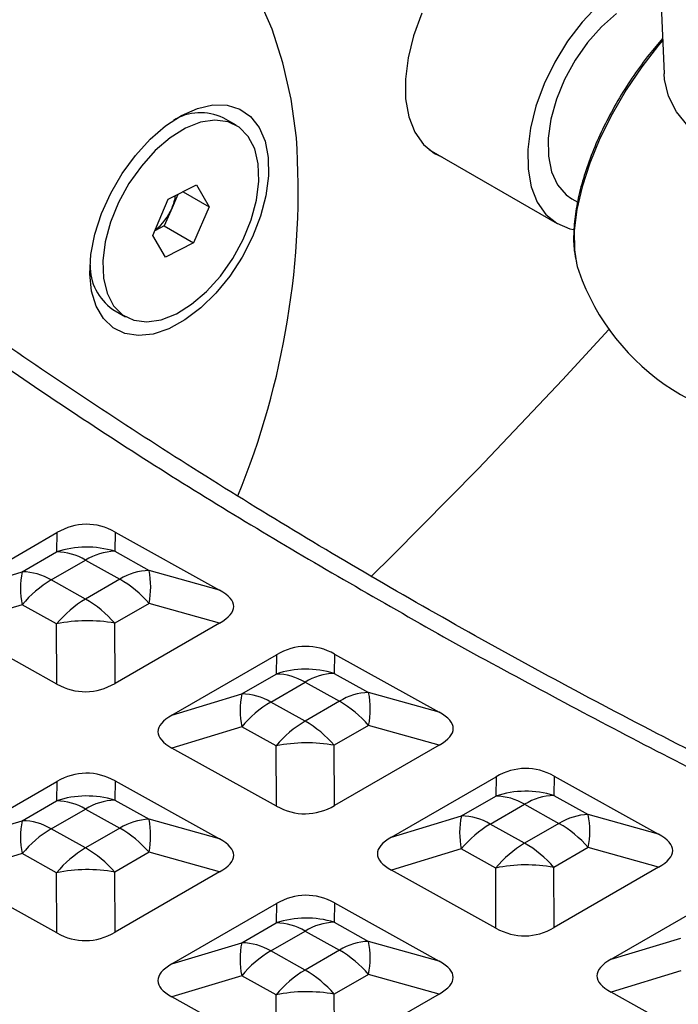
# Model space of a CAD drawing. Units: inches. Extents: x 20 to 43020, y 4 to 80004.
# Drawn here: x 12706 to 12763, y 9447 to 9532 of the extents above; entities that cross this region are included whole.
import ezdxf

# ---------------------------------------------------------------- set-up
doc = ezdxf.new("R2010")
doc.units = ezdxf.units.IN
doc.header["$MEASUREMENT"] = 0

msp = doc.modelspace()

# ---------------------------------------------------------------- linework, layer by layer
at = {"lineweight": 30}
for p, q in [((12761.354, 9546.258), (12762.157, 9527.628)), ((12728.075, 9531.525), (12726.892, 9534.231)), ((12741.095, 9532.897), (12740.381, 9530.954)), ((12756.415, 9533.595), (12755.032, 9532.128)), ((12758.018, 9532.871), (12756.716, 9531.731)), ((12755.032, 9532.128), (12753.767, 9530.469)), ((12729.025, 9528.587), (12728.075, 9531.525)), ((12756.716, 9531.731), (12755.502, 9530.365)), ((12740.381, 9530.954), (12739.9, 9529.03)), ((12753.767, 9530.469), (12752.656, 9528.665)), ((12755.502, 9530.365), (12754.418, 9528.82)), ((12762.031, 9530.543), (12761.687, 9530.138)), ((12761.687, 9530.138), (12760.218, 9528.25)), ((12729.735, 9525.435), (12729.025, 9528.587)), ((12739.9, 9529.03), (12739.668, 9527.178)), ((12752.656, 9528.665), (12751.732, 9526.768)), ((12754.418, 9528.82), (12753.505, 9527.154)), ((12760.218, 9528.25), (12758.858, 9526.237)), ((12739.668, 9527.178), (12739.69, 9525.453)), ((12753.505, 9527.154), (12752.795, 9525.426)), ((12762.196, 9527.151), (12762.157, 9527.628)), ((12762.549, 9525.701), (12762.196, 9527.151)), ((12751.732, 9526.768), (12751.02, 9524.834)), ((12758.858, 9526.237), (12757.634, 9524.141)), ((12730.201, 9522.089), (12729.735, 9525.435)), ((12739.69, 9525.453), (12739.966, 9523.904)), ((12752.795, 9525.426), (12752.313, 9523.699)), ((12763.243, 9524.327), (12762.549, 9525.701)), ((12720.212, 9524.02), (12721.597, 9524.634)), ((12721.597, 9524.634), (12722.931, 9524.935)), ((12722.931, 9524.935), (12724.171, 9524.914)), ((12724.171, 9524.914), (12725.277, 9524.573)), ((12725.277, 9524.573), (12726.214, 9523.921)), ((12751.02, 9524.834), (12750.541, 9522.917)), ((12764.255, 9523.075), (12763.243, 9524.327)), ((12718.82, 9523.115), (12720.212, 9524.02)), ((12721.862, 9523.424), (12720.546, 9522.905)), ((12723.112, 9523.614), (12721.862, 9523.424)), ((12724.248, 9523.467), (12723.112, 9523.614)), ((12724.954, 9523.165), (12723.83, 9523.814)), ((12725.227, 9522.989), (12724.248, 9523.467)), ((12726.214, 9523.921), (12726.951, 9522.98)), ((12739.966, 9523.904), (12740.488, 9522.575)), ((12752.313, 9523.699), (12752.078, 9522.034)), ((12757.634, 9524.141), (12756.574, 9522.008)), ((12717.466, 9521.946), (12718.82, 9523.115)), ((12720.546, 9522.905), (12719.215, 9522.075)), ((12726.01, 9522.197), (12725.227, 9522.989)), ((12726.951, 9522.98), (12727.466, 9521.78)), ((12740.488, 9522.575), (12741.241, 9521.505)), ((12750.541, 9522.917), (12750.309, 9521.073)), ((12716.195, 9520.551), (12717.466, 9521.946)), ((12719.215, 9522.075), (12717.92, 9520.968)), ((12726.568, 9521.123), (12726.01, 9522.197)), ((12727.466, 9521.78), (12727.74, 9520.36)), ((12752.078, 9522.034), (12752.098, 9520.494)), ((12756.574, 9522.008), (12755.699, 9519.884)), ((12717.92, 9520.968), (12716.71, 9519.625)), ((12726.88, 9519.807), (12726.568, 9521.123)), ((12741.241, 9521.505), (12742.204, 9520.725)), ((12741.711, 9521.067), (12752.877, 9514.621)), ((12750.309, 9521.073), (12750.331, 9519.354)), ((12715.045, 9518.976), (12716.195, 9520.551)), ((12727.74, 9520.36), (12727.766, 9518.765)), ((12742.204, 9520.725), (12742.83, 9520.421)), ((12752.098, 9520.494), (12752.372, 9519.132)), ((12716.71, 9519.625), (12715.633, 9518.098)), ((12726.933, 9518.3), (12726.88, 9519.807)), ((12750.331, 9519.354), (12750.606, 9517.811)), ((12752.372, 9519.132), (12752.89, 9517.998)), ((12755.699, 9519.884), (12755.03, 9517.812)), ((12714.056, 9517.27), (12715.045, 9518.976)), ((12726.725, 9516.661), (12726.933, 9518.3)), ((12727.766, 9518.765), (12727.543, 9517.046)), ((12715.633, 9518.098), (12714.729, 9516.446)), ((12719.05, 9516.736), (12721.496, 9517.982)), ((12721.496, 9517.982), (12722.595, 9516.089)), ((12750.606, 9517.811), (12751.126, 9516.488)), ((12752.89, 9517.998), (12753.633, 9517.134)), ((12755.03, 9517.812), (12754.579, 9515.837)), ((12713.257, 9515.489), (12714.056, 9517.27)), ((12717.704, 9513.596), (12719.05, 9516.736)), ((12719.877, 9517.157), (12719.376, 9515.988)), ((12720.337, 9517.392), (12722.595, 9516.089)), ((12726.265, 9514.952), (12726.725, 9516.661)), ((12727.543, 9517.046), (12727.078, 9515.26)), ((12753.633, 9517.134), (12754.127, 9516.786)), ((12754.127, 9516.786), (12754.647, 9516.486)), ((12714.729, 9516.446), (12714.034, 9514.733)), ((12719.376, 9515.988), (12718.703, 9514.418)), ((12722.595, 9516.089), (12721.248, 9512.949)), ((12751.126, 9516.488), (12751.877, 9515.422)), ((12754.579, 9515.837), (12754.356, 9514.002)), ((12712.676, 9513.689), (12713.257, 9515.489)), ((12725.569, 9513.238), (12726.265, 9514.952)), ((12727.078, 9515.26), (12726.385, 9513.462)), ((12751.877, 9515.422), (12752.835, 9514.645)), ((12714.034, 9514.733), (12713.573, 9513.023)), ((12718.703, 9514.418), (12717.876, 9513.997)), ((12718.703, 9514.418), (12721.248, 9512.949)), ((12752.835, 9514.645), (12753.975, 9514.178)), ((12753.975, 9514.178), (12754.287, 9514.111)), ((12754.356, 9514.002), (12754.367, 9512.346)), ((12712.33, 9511.93), (12712.676, 9513.689)), ((12718.803, 9511.702), (12717.704, 9513.596)), ((12724.666, 9511.586), (12725.569, 9513.238)), ((12726.385, 9513.462), (12725.487, 9511.712)), ((12713.573, 9513.023), (12713.366, 9511.384)), ((12721.248, 9512.949), (12718.803, 9511.702)), ((12754.367, 9512.346), (12754.543, 9511.176)), ((12712.231, 9510.267), (12712.33, 9511.93)), ((12723.588, 9510.06), (12724.666, 9511.586)), ((12725.487, 9511.712), (12724.413, 9510.065)), ((12713.366, 9511.384), (12713.419, 9509.877)), ((12754.543, 9511.176), (12754.611, 9510.904)), ((12754.611, 9510.904), (12754.743, 9510.477)), ((12712.382, 9508.753), (12712.231, 9510.267)), ((12713.419, 9509.877), (12713.73, 9508.562)), ((12722.379, 9508.717), (12723.588, 9510.06)), ((12724.413, 9510.065), (12723.198, 9508.574)), ((12712.778, 9507.437), (12712.382, 9508.753)), ((12713.73, 9508.562), (12714.289, 9507.487)), ((12721.084, 9507.609), (12722.379, 9508.717)), ((12723.198, 9508.574), (12721.88, 9507.287)), ((12713.406, 9506.363), (12712.778, 9507.437)), ((12714.22, 9507.168), (12715.345, 9506.519)), ((12714.289, 9507.487), (12715.072, 9506.696)), ((12719.753, 9506.78), (12721.084, 9507.609)), ((12721.88, 9507.287), (12720.502, 9506.245)), ((12714.247, 9505.563), (12713.406, 9506.363)), ((12715.072, 9506.696), (12716.051, 9506.217)), ((12718.437, 9506.26), (12719.753, 9506.78)), ((12715.273, 9505.064), (12714.247, 9505.563)), ((12716.051, 9506.217), (12717.187, 9506.07)), ((12717.187, 9506.07), (12718.437, 9506.26)), ((12719.108, 9505.483), (12717.743, 9505.024)), ((12720.502, 9506.245), (12719.108, 9505.483)), ((12753.338, 9501.034), (12757.37, 9505.422)), ((12716.451, 9504.883), (12715.273, 9505.064)), ((12717.743, 9505.024), (12716.451, 9504.883)), ((12746.002, 9493.308), (12753.338, 9501.034)), ((12738.572, 9485.806), (12746.002, 9493.308)), ((12700.287, 9482.519), (12709.369, 9487.762)), ((12709.369, 9487.762), (12709.341, 9486.084)), ((12714.429, 9487.816), (12714.4, 9486.139)), ((12714.429, 9487.816), (12723.509, 9482.769)), ((12706.354, 9484.36), (12709.341, 9486.084)), ((12714.4, 9486.139), (12717.385, 9484.479)), ((12736.662, 9483.928), (12738.572, 9485.806)), ((12708.873, 9483.65), (12711.859, 9485.374)), ((12711.859, 9485.374), (12714.844, 9483.715)), ((12700.287, 9482.519), (12706.354, 9484.36)), ((12723.509, 9482.769), (12717.385, 9484.479)), ((12711.858, 9481.991), (12708.873, 9483.65)), ((12714.844, 9483.715), (12711.858, 9481.991)), ((12706.354, 9481.494), (12700.286, 9479.652)), ((12709.34, 9479.835), (12706.354, 9481.494)), ((12717.385, 9481.613), (12714.399, 9479.889)), ((12723.509, 9479.903), (12717.385, 9481.613)), ((12709.367, 9474.605), (12709.34, 9479.835)), ((12714.427, 9474.66), (12714.399, 9479.889)), ((12723.509, 9479.903), (12714.427, 9474.66)), ((12709.367, 9474.605), (12700.286, 9479.652)), ((12733.517, 9477.207), (12733.488, 9475.529)), ((12733.517, 9477.207), (12742.598, 9472.159)), ((12719.375, 9471.909), (12728.458, 9477.152)), ((12728.458, 9477.152), (12728.429, 9475.475)), ((12725.443, 9473.751), (12728.429, 9475.475)), ((12733.488, 9475.529), (12736.474, 9473.87)), ((12727.961, 9473.041), (12730.947, 9474.765)), ((12730.947, 9474.765), (12733.933, 9473.105)), ((12742.598, 9472.159), (12736.474, 9473.87)), ((12719.375, 9471.909), (12725.443, 9473.751)), ((12730.947, 9471.381), (12727.961, 9473.041)), ((12733.933, 9473.105), (12730.947, 9471.381)), ((12725.443, 9470.884), (12719.375, 9469.043)), ((12728.428, 9469.225), (12725.443, 9470.884)), ((12736.473, 9471.003), (12733.487, 9469.28)), ((12742.598, 9469.293), (12736.473, 9471.003)), ((12728.456, 9463.995), (12719.375, 9469.043)), ((12728.456, 9463.995), (12728.428, 9469.225)), ((12733.515, 9464.05), (12733.487, 9469.28)), ((12742.598, 9469.293), (12733.515, 9464.05)), ((12700.284, 9460.887), (12709.366, 9466.131)), ((12709.366, 9466.131), (12709.337, 9464.453)), ((12714.425, 9466.185), (12714.396, 9464.508)), ((12714.425, 9466.185), (12723.506, 9461.138)), ((12738.464, 9461.299), (12747.547, 9466.543)), ((12747.547, 9466.543), (12747.518, 9464.865)), ((12752.606, 9466.597), (12752.577, 9464.92)), ((12752.606, 9466.597), (12761.687, 9461.55)), ((12706.351, 9462.729), (12709.337, 9464.453)), ((12714.396, 9464.508), (12717.382, 9462.848)), ((12744.532, 9463.141), (12747.518, 9464.865)), ((12752.577, 9464.92), (12755.562, 9463.26)), ((12708.869, 9462.019), (12711.855, 9463.743)), ((12711.855, 9463.743), (12714.841, 9462.084)), ((12747.05, 9462.431), (12750.036, 9464.155)), ((12750.036, 9464.155), (12753.021, 9462.496)), ((12700.284, 9460.887), (12706.351, 9462.729)), ((12723.506, 9461.138), (12717.382, 9462.848)), ((12738.464, 9461.299), (12744.532, 9463.141)), ((12761.687, 9461.55), (12755.562, 9463.26)), ((12711.855, 9460.36), (12708.869, 9462.019)), ((12714.841, 9462.084), (12711.855, 9460.36)), ((12750.035, 9460.772), (12747.05, 9462.431)), ((12753.021, 9462.496), (12750.035, 9460.772)), ((12744.531, 9460.275), (12738.464, 9458.433)), ((12747.517, 9458.615), (12744.531, 9460.275)), ((12755.562, 9460.394), (12752.576, 9458.67)), ((12761.686, 9458.684), (12755.562, 9460.394)), ((12706.351, 9459.863), (12700.283, 9458.021)), ((12709.336, 9458.204), (12706.351, 9459.863)), ((12717.382, 9459.982), (12714.395, 9458.258)), ((12723.506, 9458.272), (12717.382, 9459.982)), ((12747.545, 9453.386), (12738.464, 9458.433)), ((12747.545, 9453.386), (12747.517, 9458.615)), ((12752.604, 9453.44), (12752.576, 9458.67)), ((12761.686, 9458.684), (12752.604, 9453.44)), ((12709.364, 9452.974), (12700.283, 9458.021)), ((12709.364, 9452.974), (12709.336, 9458.204)), ((12714.423, 9453.028), (12714.395, 9458.258)), ((12723.506, 9458.272), (12714.423, 9453.028)), ((12757.553, 9450.69), (12766.635, 9455.933)), ((12719.372, 9450.278), (12728.455, 9455.521)), ((12728.455, 9455.521), (12728.426, 9453.843)), ((12733.514, 9455.576), (12733.485, 9453.898)), ((12733.514, 9455.576), (12742.595, 9450.528)), ((12725.44, 9452.12), (12728.426, 9453.843)), ((12733.485, 9453.898), (12736.471, 9452.239)), ((12727.958, 9451.41), (12730.944, 9453.134)), ((12730.944, 9453.134), (12733.93, 9451.474)), ((12757.553, 9450.69), (12763.62, 9452.532)), ((12719.372, 9450.278), (12725.44, 9452.12)), ((12742.595, 9450.528), (12736.471, 9452.239)), ((12730.944, 9449.75), (12727.958, 9451.41)), ((12733.93, 9451.474), (12730.944, 9449.75)), ((12725.439, 9449.253), (12719.372, 9447.412)), ((12728.425, 9447.594), (12725.439, 9449.253)), ((12736.47, 9449.372), (12733.484, 9447.649)), ((12742.594, 9447.662), (12736.47, 9449.372)), ((12763.62, 9449.665), (12757.552, 9447.823)), ((12728.453, 9442.364), (12719.372, 9447.412)), ((12728.453, 9442.364), (12728.425, 9447.594)), ((12733.512, 9442.419), (12733.484, 9447.649)), ((12742.594, 9447.662), (12733.512, 9442.419)), ((12766.633, 9442.776), (12757.552, 9447.823))]:
    msp.add_line(p, q, dxfattribs=at)
for centre, radius, start, end in [((12721.867, 9519.729), 4.532, 64.34367, 121.50985), ((12660.239, 9517.571), 70.107, 337.69109, 3.69522), ((12715.426, 9517.72), 4.313, 336.31823, 351.20385), ((12714.956, 9517.836), 4.791, 307.96016, 337.30714), ((12716.925, 9510.986), 4.679, 179.47008, 234.68715), ((12773.622, 9517.078), 20, 199.27164, 237.50837), ((12773.622, 9517.078), 20, 237.50837, 275.74509), ((12711.955, 9478.242), 8.266, 72.79816, 108.43798), ((12709.29, 9481.083), 5.001, 59.09246, 89.42013), ((12714.554, 9481.02), 5.121, 91.7314, 121.75928), ((12713.201, 9482.926), 6.996, 168.16966, 191.81285), ((12706.304, 9479.359), 5.001, 59.09246, 89.42013), ((12717.54, 9479.36), 5.121, 91.7314, 121.75928), ((12710.001, 9483.047), 7.522, 349.00789, 10.97462), ((12713.957, 9475.162), 9.895, 120.92269, 140.21334), ((12709.887, 9475.137), 9.907, 40.81957, 59.97751), ((12716.943, 9473.503), 9.895, 120.92269, 140.21334), ((12706.901, 9473.413), 9.907, 40.81957, 59.97751), ((12712.01, 9466.769), 13.336, 79.68297, 101.55318), ((12731.044, 9467.632), 8.266, 72.79816, 108.43798), ((12728.378, 9470.474), 5.001, 59.09246, 89.42013), ((12733.643, 9470.41), 5.121, 91.7314, 121.75928), ((12736.629, 9468.751), 5.121, 91.7314, 121.75928), ((12729.089, 9472.438), 7.522, 349.00789, 10.97462), ((12732.29, 9472.317), 6.996, 168.16966, 191.81285), ((12725.392, 9468.75), 5.001, 59.09246, 89.42013), ((12733.046, 9464.553), 9.895, 120.92269, 140.21334), ((12728.976, 9464.527), 9.907, 40.81957, 59.97751), ((12736.032, 9462.893), 9.895, 120.92269, 140.21334), ((12725.99, 9462.804), 9.907, 40.81957, 59.97751), ((12731.099, 9456.16), 13.336, 79.68297, 101.55318), ((12750.132, 9457.023), 8.266, 72.79816, 108.43798), ((12711.952, 9456.611), 8.266, 72.79816, 108.43798), ((12709.287, 9459.452), 5.001, 59.09246, 89.42013), ((12714.551, 9459.389), 5.121, 91.7314, 121.75928), ((12747.467, 9459.864), 5.001, 59.09246, 89.42013), ((12752.732, 9459.8), 5.121, 91.7314, 121.75928), ((12713.198, 9461.295), 6.996, 168.16966, 191.81285), ((12706.301, 9457.728), 5.001, 59.09246, 89.42013), ((12717.537, 9457.729), 5.121, 91.7314, 121.75928), ((12709.997, 9461.416), 7.522, 349.00789, 10.97462), ((12751.379, 9461.707), 6.996, 168.16966, 191.81285), ((12744.481, 9458.14), 5.001, 59.09246, 89.42013), ((12755.717, 9458.141), 5.121, 91.7314, 121.75928), ((12748.178, 9461.828), 7.522, 349.00789, 10.97462), ((12713.954, 9453.531), 9.895, 120.92269, 140.21334), ((12709.884, 9453.506), 9.907, 40.81957, 59.97751), ((12752.135, 9453.943), 9.895, 120.92269, 140.21334), ((12748.065, 9453.918), 9.907, 40.81957, 59.97751), ((12716.94, 9451.872), 9.895, 120.92269, 140.21334), ((12706.898, 9451.782), 9.907, 40.81957, 59.97751), ((12755.12, 9452.284), 9.895, 120.92269, 140.21334), ((12745.079, 9452.194), 9.907, 40.81957, 59.97751), ((12712.007, 9445.138), 13.336, 79.68297, 101.55318), ((12750.188, 9445.55), 13.336, 79.68297, 101.55318), ((12731.04, 9446.001), 8.266, 72.79816, 108.43798), ((12728.375, 9448.842), 5.001, 59.09246, 89.42013), ((12733.64, 9448.779), 5.121, 91.7314, 121.75928), ((12732.287, 9450.685), 6.996, 168.16966, 191.81285), ((12725.389, 9447.119), 5.001, 59.09246, 89.42013), ((12736.625, 9447.12), 5.121, 91.7314, 121.75928), ((12729.086, 9450.807), 7.522, 349.00789, 10.97462), ((12733.043, 9442.921), 9.895, 120.92269, 140.21334), ((12728.973, 9442.896), 9.907, 40.81957, 59.97751), ((12736.028, 9441.262), 9.895, 120.92269, 140.21334), ((12725.987, 9441.172), 9.907, 40.81957, 59.97751), ((12731.096, 9434.528), 13.336, 79.68297, 101.55318)]:
    msp.add_arc(centre, radius, start, end, dxfattribs=at)
for centre, major_axis, ratio, start_param, end_param in [((12711.897, 9474.891), (0.081, 13.596), 0.588318, 5.971279, 6.61478), ((12700.743, 9481.09), (23.998, 0.269), 0.188827, 5.959293, 6.602794), ((12730.986, 9464.281), (0.081, 13.596), 0.588318, 5.971279, 6.61478), ((12711.899, 9487.531), (0.081, 13.596), 0.588318, 2.829686, 3.473187), ((12719.831, 9470.481), (23.998, 0.269), 0.188827, 5.959293, 6.602794), ((12742.142, 9470.721), (23.998, 0.269), 0.188827, 2.8177, 3.461201), ((12711.894, 9453.26), (0.081, 13.596), 0.588318, 5.971279, 6.61478), ((12750.074, 9453.672), (0.081, 13.596), 0.588318, 5.971279, 6.61478), ((12730.988, 9476.921), (0.081, 13.596), 0.588318, 2.829686, 3.473187), ((12700.74, 9459.459), (23.998, 0.269), 0.188827, 5.959293, 6.602794), ((12761.23, 9460.112), (23.998, 0.269), 0.188827, 2.8177, 3.461201), ((12738.92, 9459.871), (23.998, 0.269), 0.188827, 5.959293, 6.602794), ((12730.982, 9442.65), (0.081, 13.596), 0.588318, 5.971279, 6.61478), ((12750.076, 9466.311), (0.081, 13.596), 0.588318, 2.829686, 3.473187), ((12711.896, 9465.899), (0.081, 13.596), 0.588318, 2.829686, 3.473187), ((12780.319, 9449.502), (23.998, 0.269), 0.188827, 2.8177, 3.461201), ((12742.138, 9449.09), (23.998, 0.269), 0.188827, 2.8177, 3.461201), ((12719.828, 9448.85), (23.998, 0.269), 0.188827, 5.959293, 6.602794)]:
    msp.add_ellipse(centre, major_axis=major_axis, ratio=ratio, start_param=start_param, end_param=end_param, dxfattribs=at)
for points, knots in [([(12762.024, 9530.701), (12761.636, 9530.251), (12760.765, 9529.241), (12759.508, 9527.506), (12758.267, 9525.57), (12757.161, 9523.569), (12756.209, 9521.545), (12755.43, 9519.53), (12754.838, 9517.562), (12754.446, 9515.67), (12754.275, 9513.893), (12754.292, 9512.405), (12754.475, 9511.594), (12754.55, 9511.265)], [0, 0, 0, 0, 0.076305, 0.17106, 0.265738, 0.360428, 0.45519, 0.550117, 0.645319, 0.740921, 0.837062, 0.93384, 1, 1, 1, 1]), ([(12800.985, 9451.682), (12800.606, 9451.842), (12796.783, 9453.458), (12789.681, 9456.652), (12779.697, 9461.272), (12769.915, 9466.032), (12760.315, 9470.912), (12750.911, 9475.914), (12741.706, 9481.035), (12732.704, 9486.273), (12723.912, 9491.625), (12715.327, 9497.086), (12706.982, 9502.666), (12701.156, 9506.675), (12698.181, 9508.852), (12697.84, 9509.102)], [0, 0, 0, 0, 0.0097689, 0.0985383, 0.1873556, 0.2762169, 0.3651189, 0.4540592, 0.5430357, 0.6320472, 0.7210929, 0.8101727, 0.8992871, 0.9884372, 1, 1, 1, 1]), ([(12697.238, 9507.449), (12702.156, 9504.05), (12711.993, 9497.253), (12727.602, 9487.467), (12738.544, 9481.237), (12744.015, 9478.122)], [0, 0, 0, 0, 0.333328, 0.666676, 1, 1, 1, 1]), ([(12744.015, 9478.122), (12749.616, 9475.083), (12760.82, 9469.004), (12778.388, 9460.349), (12790.574, 9454.907), (12796.666, 9452.186)], [0, 0, 0, 0, 0.333328, 0.666676, 1, 1, 1, 1])]:
    msp.add_open_spline(points, degree=3, knots=knots, dxfattribs=at)

doc.saveas('drawing.dxf')
